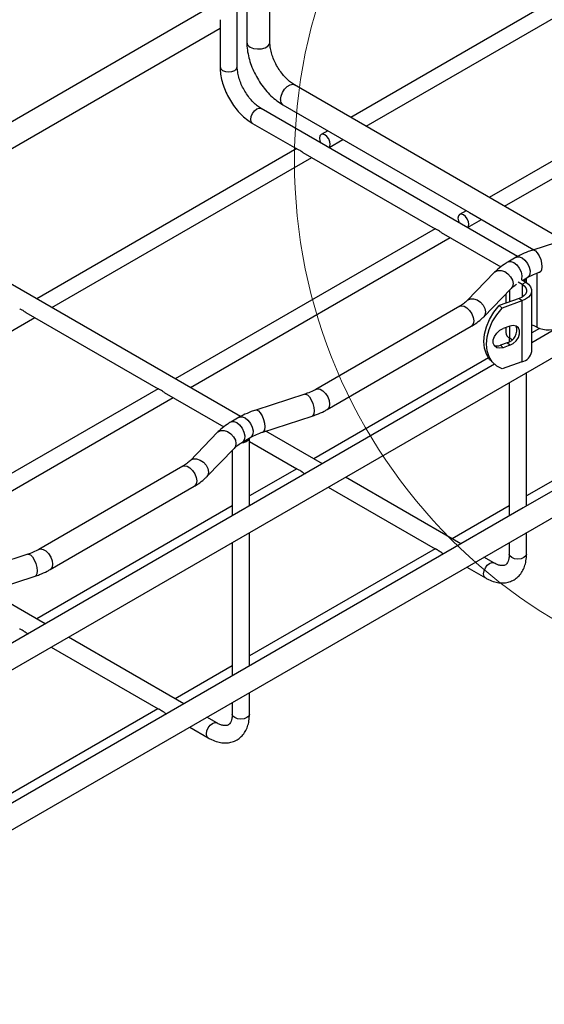
# Model space of a CAD drawing. Units: inches. Extents: x 0.2 to 8.3, y 0.2 to 10.8.
# Drawn here: x 4.9 to 5.3, y 6.6 to 7.4 of the extents above; entities that cross this region are included whole.
import ezdxf

# ---------------------------------------------------------------- set-up
doc = ezdxf.new("R2010")
doc.units = ezdxf.units.IN
doc.header["$MEASUREMENT"] = 0

msp = doc.modelspace()

# ---------------------------------------------------------------- linework, layer by layer
at = {"color": 7, "linetype": 'Continuous', "lineweight": 25}
for p, q in [((5.09022, 7.36335), (5.09022, 7.5766)), ((5.11544, 7.38241), (5.11544, 7.55423)), ((5.37423, 7.43771), (5.17796, 7.3244)), ((5.18977, 7.31758), (5.38604, 7.43089)), ((5.09757, 7.41943), (5.09757, 7.38241)), ((5.07684, 7.41386), (4.87607, 7.29796)), ((5.07689, 7.39411), (5.07689, 7.36335)), ((4.87607, 7.27732), (5.07689, 7.39325)), ((5.48131, 7.3759), (5.28503, 7.26259)), ((5.29684, 7.25577), (5.49312, 7.36908)), ((5.34223, 7.22957), (5.13442, 7.34954)), ((5.12549, 7.33406), (5.16257, 7.31265)), ((5.30688, 7.2169), (5.10873, 7.33129)), ((5.10207, 7.31975), (5.13613, 7.30008)), ((5.16009, 7.31409), (5.15495, 7.31112)), ((5.16257, 7.31265), (5.26964, 7.25084)), ((5.16112, 7.30105), (5.1719, 7.30727)), ((5.13611, 7.30024), (4.93516, 7.18424)), ((5.14084, 7.29737), (5.24321, 7.23827)), ((4.94697, 7.17742), (5.14779, 7.29335)), ((5.26716, 7.25228), (5.26202, 7.24931)), ((5.26964, 7.25084), (5.31932, 7.22216)), ((5.26819, 7.23923), (5.27897, 7.24546)), ((5.24318, 7.23843), (5.04223, 7.12243)), ((5.24791, 7.23555), (5.29403, 7.20893)), ((5.35664, 7.23423), (5.31863, 7.22194)), ((5.05405, 7.11561), (5.25486, 7.23154)), ((5.30587, 7.21635), (5.29944, 7.21264)), ((5.09274, 7.09327), (4.89458, 7.20767)), ((5.28914, 7.20475), (5.26785, 7.18281)), ((5.32413, 7.20494), (5.32471, 7.20513)), ((5.30725, 7.19724), (5.31036, 7.19546)), ((5.30992, 7.19892), (5.31314, 7.19707)), ((5.31036, 7.19546), (5.31314, 7.19707)), ((5.31067, 7.19849), (5.3148, 7.20087)), ((5.31379, 7.19667), (5.31379, 7.20029)), ((5.28067, 7.17037), (5.30196, 7.1923)), ((5.31786, 7.14352), (5.31786, 7.1905)), ((3.38653, 6.01469), (5.41165, 7.18376)), ((5.3082, 7.18456), (5.29276, 7.17903)), ((5.31028, 7.18263), (5.29484, 7.1771)), ((5.29777, 7.18799), (5.29777, 7.18082)), ((5.31028, 7.18263), (5.3082, 7.18456)), ((5.31028, 7.18263), (5.31028, 7.13565)), ((4.92669, 7.17374), (5.02906, 7.11465)), ((5.26218, 7.17852), (5.15083, 7.11424)), ((5.29276, 7.17903), (5.29484, 7.1771)), ((4.73283, 7.0538), (4.93365, 7.16973)), ((5.15976, 7.09876), (5.27112, 7.16304)), ((5.30084, 7.16318), (5.29569, 7.16133)), ((5.29777, 7.16207), (5.29777, 7.15811)), ((5.32392, 7.16142), (5.31786, 7.15792)), ((5.33648, 7.161), (5.31786, 7.15025)), ((5.29876, 7.15027), (5.29362, 7.14842)), ((5.30084, 7.14834), (5.29876, 7.15027)), ((5.30046, 7.15417), (5.30046, 7.15106)), ((5.30071, 7.15402), (5.30281, 7.15282)), ((5.29569, 7.14649), (5.29362, 7.14842)), ((5.30084, 7.14834), (5.29569, 7.14649)), ((5.52526, 7.14633), (5.31111, 7.02271)), ((3.5298, 5.97375), (5.54169, 7.13519)), ((5.28437, 7.13859), (5.14931, 7.06062)), ((5.28688, 7.13569), (5.28896, 7.13375)), ((5.31028, 7.13565), (5.29484, 7.13011)), ((5.28908, 7.13364), (4.88282, 6.89911)), ((5.31379, 7.02425), (5.31379, 7.12726)), ((5.30046, 7.11957), (5.30046, 7.01656)), ((5.02904, 7.11481), (4.82809, 6.99881)), ((5.4572, 7.11474), (5.31379, 7.03195)), ((4.8399, 6.99199), (5.04072, 7.10792)), ((5.03377, 7.11193), (5.07989, 7.08531)), ((5.14249, 7.1106), (5.10449, 7.09832)), ((5.09172, 7.09272), (5.0853, 7.08902)), ((5.10999, 7.08131), (5.14799, 7.0936)), ((5.15595, 7.05678), (5.11221, 7.08203)), ((5.07499, 7.08112), (5.0537, 7.05918)), ((5.09423, 7.07354), (5.10066, 7.07725)), ((5.09964, 7.02427), (5.09964, 7.07666)), ((5.06653, 7.04674), (5.08781, 7.06868)), ((5.08632, 7.06714), (5.08632, 7.01658)), ((5.09964, 7.0739), (5.13613, 7.05284)), ((5.04804, 7.0549), (4.93668, 6.99061)), ((5.13611, 7.053), (5.09964, 7.03195)), ((5.14084, 7.05012), (5.14263, 7.04909)), ((5.26304, 6.99496), (5.17382, 7.04647)), ((4.94562, 6.97514), (5.05697, 7.03942)), ((5.1605, 7.03877), (5.24314, 6.99106)), ((5.08632, 7.02425), (4.93516, 6.93699)), ((5.31111, 7.02271), (5.09697, 6.89909)), ((5.30046, 7.02425), (5.25638, 6.99881)), ((5.09964, 6.90063), (5.09964, 7.00364)), ((5.31379, 6.98704), (5.31379, 7.00362)), ((5.08632, 6.99595), (5.08632, 6.89294)), ((5.24305, 6.99111), (5.09964, 6.90832)), ((5.30046, 6.99593), (5.30046, 6.98704)), ((4.92835, 6.98698), (4.89034, 6.97469)), ((5.24794, 6.98829), (5.24972, 6.98727)), ((5.28861, 6.9802), (5.28091, 6.98464)), ((5.26759, 6.97695), (5.28195, 6.96866)), ((4.89584, 6.95769), (4.93384, 6.96998)), ((4.94181, 6.93316), (4.89806, 6.95841)), ((4.92669, 6.9265), (4.92848, 6.92546)), ((5.0489, 6.87134), (4.95968, 6.92284)), ((4.94635, 6.91515), (5.029, 6.86744)), ((5.09697, 6.89909), (4.88282, 6.77546)), ((5.08632, 6.90063), (5.04223, 6.87518)), ((5.09964, 6.86342), (5.09964, 6.88)), ((5.08632, 6.87231), (5.08632, 6.86342)), ((5.02891, 6.86749), (4.8855, 6.7847)), ((5.0338, 6.86467), (5.03557, 6.86364)), ((5.07447, 6.85658), (5.06677, 6.86102)), ((5.05344, 6.85333), (5.0678, 6.84504))]:
    msp.add_line(p, q, dxfattribs=at)
at = {"color": 8, "linetype": 'Continuous', "lineweight": 25}
for p, q in [((5.32167, 7.20408), (5.32167, 7.16245)), ((5.30071, 7.19102), (5.30071, 7.18188)), ((5.31036, 7.19546), (5.31036, 7.18555)), ((5.30071, 7.16313), (5.30071, 7.15402))]:
    msp.add_line(p, q, dxfattribs=at)
at = {"color": 8, "linetype": 'Continuous', "lineweight": 25, "flags": 128}
for points in [[(5.10019, 7.37877), (5.10273, 7.37774), (5.10573, 7.37727), (5.10882, 7.37743), (5.11163, 7.37819), (5.11383, 7.37945), (5.11514, 7.38108), (5.11544, 7.38241)], [(5.07689, 7.36335), (5.0774, 7.36188), (5.07884, 7.36063)], [(5.07884, 7.36063), (5.08101, 7.3598), (5.08356, 7.35951), (5.08611, 7.3598), (5.08827, 7.36063), (5.08971, 7.36188), (5.09022, 7.36335)], [(5.12364, 7.33815), (5.12402, 7.34087), (5.12512, 7.34369), (5.1268, 7.34629), (5.12886, 7.34835), (5.13105, 7.34962), (5.13312, 7.34994), (5.13442, 7.34954)], [(5.10069, 7.3228), (5.10105, 7.32509), (5.10207, 7.32744), (5.1036, 7.3295), (5.1054, 7.33096), (5.1072, 7.33159), (5.10873, 7.33129)], [(5.10207, 7.31975), (5.10207, 7.31975), (5.10105, 7.32092), (5.10069, 7.3228)], [(5.31863, 7.22194), (5.3192, 7.22201), (5.32062, 7.2214), (5.32214, 7.21984), (5.32356, 7.21751), (5.32473, 7.21468), (5.32548, 7.21171), (5.32575, 7.20894), (5.32548, 7.20672), (5.32473, 7.2053), (5.32413, 7.20494)], [(5.29944, 7.21264), (5.29969, 7.21276), (5.30165, 7.21302), (5.30391, 7.2122), (5.30617, 7.21041), (5.30814, 7.20789), (5.30954, 7.20497), (5.31019, 7.20204), (5.31001, 7.1995), (5.30979, 7.19885)], [(5.30587, 7.21635), (5.30611, 7.21647), (5.30807, 7.21673), (5.31034, 7.21591), (5.3126, 7.21412), (5.31456, 7.21159), (5.31596, 7.20868), (5.31662, 7.20575), (5.31644, 7.2032), (5.31545, 7.20138), (5.3148, 7.20087)], [(5.28914, 7.20475), (5.28958, 7.20515), (5.29165, 7.2061), (5.29419, 7.20615), (5.2969, 7.20527), (5.29945, 7.20358), (5.30152, 7.20128), (5.30287, 7.19865), (5.30334, 7.196), (5.30287, 7.19366), (5.30196, 7.1923)], [(5.26788, 7.18284), (5.26829, 7.18321), (5.27036, 7.18416), (5.27291, 7.18421), (5.27561, 7.18333), (5.27816, 7.18164), (5.28023, 7.17934), (5.28159, 7.17671), (5.28206, 7.17407), (5.28159, 7.17172), (5.28067, 7.17037)], [(5.26218, 7.17852), (5.26349, 7.17892), (5.26555, 7.1786), (5.26775, 7.17733), (5.26981, 7.17528), (5.27149, 7.17268), (5.27259, 7.16985), (5.27297, 7.16714), (5.27259, 7.16486), (5.27149, 7.1633), (5.27112, 7.16304)], [(5.15084, 7.11424), (5.15214, 7.11464), (5.1542, 7.11432), (5.15639, 7.11305), (5.15845, 7.11099), (5.16013, 7.10839), (5.16123, 7.10557), (5.16161, 7.10285), (5.16123, 7.10058), (5.16013, 7.09902), (5.15976, 7.09876)], [(5.14249, 7.1106), (5.14306, 7.11067), (5.14448, 7.11007), (5.146, 7.10851), (5.14742, 7.10617), (5.14858, 7.10335), (5.14934, 7.10037), (5.14961, 7.0976), (5.14934, 7.09538), (5.14858, 7.09397), (5.14799, 7.0936)], [(5.10449, 7.09832), (5.10505, 7.09838), (5.10648, 7.09778), (5.10799, 7.09622), (5.10942, 7.09388), (5.11058, 7.09106), (5.11134, 7.08808), (5.1116, 7.08532), (5.11134, 7.08309), (5.11058, 7.08168), (5.10999, 7.08131)], [(5.0853, 7.08902), (5.08554, 7.08914), (5.0875, 7.0894), (5.08977, 7.08857), (5.09203, 7.08678), (5.09399, 7.08426), (5.09539, 7.08135), (5.09605, 7.07842), (5.09587, 7.07587), (5.09488, 7.07404), (5.09426, 7.07356)], [(5.09172, 7.09272), (5.09196, 7.09285), (5.09393, 7.0931), (5.09619, 7.09228), (5.09845, 7.09049), (5.10042, 7.08797), (5.10182, 7.08505), (5.10247, 7.08213), (5.10229, 7.07958), (5.1013, 7.07775), (5.10066, 7.07725)], [(5.07499, 7.08112), (5.07543, 7.08152), (5.07751, 7.08248), (5.08005, 7.08252), (5.08276, 7.08165), (5.0853, 7.07996), (5.08737, 7.07766), (5.08873, 7.07503), (5.0892, 7.07238), (5.08873, 7.07004), (5.08781, 7.06868)], [(5.05373, 7.05921), (5.05414, 7.05958), (5.05622, 7.06054), (5.05876, 7.06058), (5.06147, 7.05971), (5.06401, 7.05802), (5.06609, 7.05572), (5.06744, 7.05309), (5.06791, 7.05044), (5.06744, 7.0481), (5.06653, 7.04674)], [(5.04804, 7.0549), (5.04935, 7.0553), (5.05141, 7.05498), (5.0536, 7.05371), (5.05566, 7.05165), (5.05734, 7.04905), (5.05844, 7.04623), (5.05882, 7.04351), (5.05844, 7.04124), (5.05734, 7.03968), (5.05697, 7.03942)], [(4.9367, 6.99062), (4.93799, 6.99102), (4.94005, 6.99069), (4.94225, 6.98943), (4.94431, 6.98737), (4.94599, 6.98477), (4.94709, 6.98194), (4.94747, 6.97923), (4.94709, 6.97695), (4.94599, 6.97539), (4.94561, 6.97514)], [(4.92835, 6.98698), (4.92891, 6.98705), (4.93034, 6.98645), (4.93185, 6.98488), (4.93328, 6.98255), (4.93444, 6.97972), (4.9352, 6.97675), (4.93546, 6.97398), (4.9352, 6.97176), (4.93444, 6.97034), (4.93384, 6.96998)], [(5.30241, 6.98432), (5.30097, 6.98557), (5.30046, 6.98704)], [(5.31379, 6.98704), (5.31328, 6.98557), (5.31183, 6.98432), (5.30967, 6.98349), (5.30712, 6.9832), (5.30457, 6.98349), (5.30241, 6.98432)], [(5.28057, 6.97171), (5.28093, 6.974), (5.28195, 6.97635), (5.28348, 6.97841), (5.28528, 6.97987), (5.28708, 6.9805), (5.28859, 6.98021)], [(5.28195, 6.96866), (5.28093, 6.96983), (5.28057, 6.97171)], [(5.08827, 6.8607), (5.08682, 6.86195), (5.08632, 6.86342)], [(5.09964, 6.86342), (5.09913, 6.86195), (5.09769, 6.8607), (5.09553, 6.85987), (5.09298, 6.85957), (5.09043, 6.85987), (5.08827, 6.8607)], [(5.06642, 6.84809), (5.06678, 6.85037), (5.0678, 6.85273), (5.06933, 6.85479), (5.07114, 6.85625), (5.07294, 6.85687), (5.07445, 6.85659)], [(5.0678, 6.84504), (5.06678, 6.84621), (5.06642, 6.84809)]]:
    msp.add_lwpolyline(points, dxfattribs=at)
at = {"color": 7, "linetype": 'Continuous', "lineweight": 25, "flags": 128}
for points in [[(5.16208, 7.3036), (5.16176, 7.30563), (5.16086, 7.30771), (5.1595, 7.30954), (5.1579, 7.31083), (5.1563, 7.31138), (5.15495, 7.31112), (5.15404, 7.31008), (5.15373, 7.30842), (5.15404, 7.30639), (5.15471, 7.30475)], [(5.1611, 7.30106), (5.16176, 7.30193), (5.16208, 7.3036)], [(5.26915, 7.24178), (5.26883, 7.24381), (5.26793, 7.2459), (5.26657, 7.24773), (5.26497, 7.24902), (5.26338, 7.24957), (5.26202, 7.24931), (5.26112, 7.24827), (5.2608, 7.24661), (5.26112, 7.24458), (5.26178, 7.24293)], [(5.26817, 7.23925), (5.26883, 7.24012), (5.26915, 7.24178)], [(5.31314, 7.19707), (5.31539, 7.19544), (5.31696, 7.19356), (5.31776, 7.19153), (5.31776, 7.18945), (5.31695, 7.18742), (5.31537, 7.18554), (5.31311, 7.18392), (5.31028, 7.18263)], [(5.31036, 7.19546), (5.31206, 7.19423), (5.31324, 7.19281), (5.31385, 7.19128), (5.31385, 7.18971), (5.31323, 7.18818), (5.31205, 7.18676), (5.31034, 7.18554), (5.3082, 7.18456)], [(5.28688, 7.13569), (5.28528, 7.13739), (5.28279, 7.14136), (5.28127, 7.14603), (5.28075, 7.15123), (5.28127, 7.15681), (5.28279, 7.16257), (5.28528, 7.16832), (5.28864, 7.17387), (5.29276, 7.17903)], [(5.29484, 7.13011), (5.29071, 7.13232), (5.28735, 7.13546), (5.28487, 7.13943), (5.28334, 7.14409), (5.28283, 7.1493), (5.28334, 7.15488), (5.28487, 7.16064), (5.28735, 7.16639), (5.29071, 7.17194), (5.29484, 7.1771)], [(5.29569, 7.14649), (5.29305, 7.146), (5.29073, 7.14645), (5.28901, 7.14781), (5.28809, 7.1499), (5.28809, 7.15248), (5.28901, 7.15523), (5.29073, 7.15782), (5.29305, 7.15994), (5.29569, 7.16133)], [(5.30084, 7.14834), (5.30348, 7.14973), (5.3058, 7.15185), (5.30753, 7.15444), (5.30844, 7.15719), (5.30844, 7.15977), (5.30753, 7.16186), (5.3058, 7.16322), (5.30348, 7.16367), (5.30084, 7.16318)]]:
    msp.add_lwpolyline(points, dxfattribs=at)
at = {"color": 7, "linetype": 'Continuous', "lineweight": 18}
msp.add_circle((5.54743, 7.29064), 0.41303, dxfattribs=at)
at = {"color": 8, "linetype": 'Continuous', "lineweight": 25}
for centre, start, end in [((5.10182, 7.38269), 183.79655, 247.52359), ((5.12785, 7.33759), 172.48139, 236.20643)]:
    msp.add_arc(centre, 0.00425, start, end, dxfattribs=at)
at = {"color": 7, "linetype": 'Continuous', "lineweight": 25}
for centre, radius, start, end in [((5.31002, 7.20142), 0.0039, 295.39616, 342.71848), ((5.30267, 7.15853), 0.00492, 184.93911, 246.54294), ((5.29602, 7.16017), 0.01027, 285.49932, 17.20352), ((5.31602, 7.1522), 0.0117, 61.1297, 80.92781), ((5.3308, 7.17988), 0.01968, 242.35069, 300.9043), ((5.29109, 7.1542), 0.0063, 247.01593, 293.65839), ((5.30833, 7.14511), 0.00966, 281.61413, 350.51143), ((5.09411, 7.07929), 0.0061, 263.01896, 334.25643)]:
    msp.add_arc(centre, radius, start, end, dxfattribs=at)
for points, knots in [([(5.0769, 7.39987), (5.07689, 7.39985), (5.07686, 7.39921), (5.07696, 7.39785), (5.07699, 7.39599), (5.0769, 7.39459), (5.07692, 7.39421), (5.07692, 7.39411)], [0, 0, 0, 0, 0.007237, 0.258759, 0.550511, 0.871755, 1, 1, 1, 1]), ([(5.09757, 7.38241), (5.0976, 7.38138), (5.09766, 7.37845), (5.09838, 7.37349), (5.09989, 7.36758), (5.10208, 7.36171), (5.10486, 7.356), (5.10819, 7.35058), (5.112, 7.34554), (5.11622, 7.34101), (5.12072, 7.33707), (5.12391, 7.33505), (5.12549, 7.33406)], [0, 0, 0, 0, 0.057879, 0.163231, 0.268243, 0.372842, 0.477102, 0.581293, 0.685728, 0.790696, 0.896576, 1, 1, 1, 1]), ([(5.13442, 7.34954), (5.13392, 7.34984), (5.13244, 7.35074), (5.12984, 7.35278), (5.12676, 7.35583), (5.12382, 7.35945), (5.12117, 7.36351), (5.11892, 7.36784), (5.11718, 7.37225), (5.11602, 7.37651), (5.1155, 7.37993), (5.11546, 7.38175), (5.11544, 7.38241)], [0, 0, 0, 0, 0.05584, 0.163203, 0.272143, 0.382643, 0.494196, 0.606185, 0.717877, 0.828523, 0.937554, 1, 1, 1, 1]), ([(5.07689, 7.36335), (5.07692, 7.36239), (5.07698, 7.35968), (5.07767, 7.35502), (5.07915, 7.34946), (5.08129, 7.34393), (5.08402, 7.33858), (5.08726, 7.33353), (5.09095, 7.32889), (5.09503, 7.32478), (5.09878, 7.32176), (5.10118, 7.32029), (5.10207, 7.31975)], [0, 0, 0, 0, 0.059704, 0.169593, 0.279124, 0.388246, 0.497075, 0.605888, 0.714967, 0.824611, 0.935176, 1, 1, 1, 1]), ([(5.10873, 7.33129), (5.1082, 7.33161), (5.10667, 7.33254), (5.10401, 7.33465), (5.10091, 7.33777), (5.09799, 7.34146), (5.09539, 7.34556), (5.09324, 7.3499), (5.09162, 7.3543), (5.09059, 7.35854), (5.09024, 7.36152), (5.09022, 7.36303), (5.09022, 7.36335)], [0, 0, 0, 0, 0.057979, 0.169767, 0.282825, 0.397088, 0.51214, 0.62746, 0.742399, 0.85635, 0.968834, 1, 1, 1, 1]), ([(5.14085, 7.29738), (5.14077, 7.29742), (5.14026, 7.29767), (5.13932, 7.29835), (5.13807, 7.29914), (5.13699, 7.29974), (5.13626, 7.30002), (5.13617, 7.30008), (5.13615, 7.3001)], [0, 0, 0, 0, 0.033932, 0.241477, 0.451597, 0.672425, 0.896196, 1, 1, 1, 1]), ([(5.24792, 7.23557), (5.24785, 7.2356), (5.24734, 7.23586), (5.2464, 7.23654), (5.24515, 7.23733), (5.24407, 7.23793), (5.24334, 7.23821), (5.24325, 7.23827), (5.24322, 7.23829)], [0, 0, 0, 0, 0.033932, 0.241477, 0.451597, 0.672425, 0.896196, 1, 1, 1, 1]), ([(5.31863, 7.22194), (5.31744, 7.22153), (5.31401, 7.22036), (5.30973, 7.21849), (5.30684, 7.21688), (5.30587, 7.21635)], [0, 0, 0, 0, 0.261445, 0.753606, 1, 1, 1, 1]), ([(5.29944, 7.21264), (5.29844, 7.21203), (5.29555, 7.21029), (5.2921, 7.20765), (5.28989, 7.20548), (5.28914, 7.20475)], [0, 0, 0, 0, 0.260604, 0.747958, 1, 1, 1, 1]), ([(5.3148, 7.20087), (5.31552, 7.20127), (5.31763, 7.20243), (5.32078, 7.2038), (5.32332, 7.20466), (5.32413, 7.20494)], [0, 0, 0, 0, 0.261611, 0.764924, 1, 1, 1, 1]), ([(5.30196, 7.1923), (5.3024, 7.19274), (5.30354, 7.19388), (5.30512, 7.19499), (5.30609, 7.19568)], [0, 0, 0, 0, 0.380751, 1, 1, 1, 1]), ([(5.26785, 7.18281), (5.26744, 7.18241), (5.26624, 7.18124), (5.26429, 7.17978), (5.26263, 7.17878), (5.26218, 7.17852)], [0, 0, 0, 0, 0.273984, 0.807175, 1, 1, 1, 1]), ([(4.9267, 7.17376), (4.92663, 7.17379), (4.92612, 7.17405), (4.92518, 7.17473), (4.92393, 7.17552), (4.92285, 7.17612), (4.92212, 7.17639), (4.92203, 7.17646), (4.922, 7.17648)], [0, 0, 0, 0, 0.033932, 0.241477, 0.451597, 0.672425, 0.896196, 1, 1, 1, 1]), ([(5.27112, 7.16304), (5.27209, 7.16363), (5.27488, 7.16532), (5.27806, 7.16779), (5.28007, 7.16977), (5.28067, 7.17037)], [0, 0, 0, 0, 0.272895, 0.782186, 1, 1, 1, 1]), ([(5.03377, 7.11195), (5.0337, 7.11198), (5.03319, 7.11223), (5.03225, 7.11292), (5.031, 7.11371), (5.02992, 7.11431), (5.02919, 7.11458), (5.0291, 7.11465), (5.02907, 7.11467)], [0, 0, 0, 0, 0.033932, 0.241477, 0.451597, 0.672425, 0.896196, 1, 1, 1, 1]), ([(5.15083, 7.11424), (5.15015, 7.11386), (5.14819, 7.11278), (5.14534, 7.11156), (5.1431, 7.11081), (5.14249, 7.1106)], [0, 0, 0, 0, 0.27409, 0.80157, 1, 1, 1, 1]), ([(5.10449, 7.09832), (5.1033, 7.09791), (5.09986, 7.09674), (5.09559, 7.09486), (5.09269, 7.09326), (5.09172, 7.09272)], [0, 0, 0, 0, 0.261445, 0.753606, 1, 1, 1, 1]), ([(5.14799, 7.0936), (5.14914, 7.094), (5.15245, 7.09513), (5.15637, 7.09687), (5.159, 7.09834), (5.15976, 7.09876)], [0, 0, 0, 0, 0.273858, 0.788928, 1, 1, 1, 1]), ([(5.0853, 7.08902), (5.08429, 7.08841), (5.08141, 7.08667), (5.07795, 7.08403), (5.07574, 7.08186), (5.07499, 7.08112)], [0, 0, 0, 0, 0.260604, 0.747958, 1, 1, 1, 1]), ([(5.10066, 7.07725), (5.10138, 7.07765), (5.10348, 7.07881), (5.10664, 7.08018), (5.10918, 7.08104), (5.10999, 7.08131)], [0, 0, 0, 0, 0.261611, 0.764924, 1, 1, 1, 1]), ([(5.08781, 7.06868), (5.08826, 7.06911), (5.08956, 7.07039), (5.09174, 7.07205), (5.09364, 7.07319), (5.09423, 7.07354)], [0, 0, 0, 0, 0.26145, 0.7707, 1, 1, 1, 1]), ([(5.0537, 7.05918), (5.0533, 7.05879), (5.0521, 7.05762), (5.05015, 7.05616), (5.04848, 7.05516), (5.04804, 7.0549)], [0, 0, 0, 0, 0.2739839, 0.8071746, 1, 1, 1, 1]), ([(5.14085, 7.05013), (5.14077, 7.05017), (5.14026, 7.05042), (5.13932, 7.0511), (5.13807, 7.0519), (5.13699, 7.05249), (5.13626, 7.05277), (5.13617, 7.05284), (5.13615, 7.05286)], [0, 0, 0, 0, 0.033932, 0.241477, 0.451597, 0.672425, 0.896196, 1, 1, 1, 1]), ([(5.05697, 7.03942), (5.05794, 7.04001), (5.06073, 7.0417), (5.06392, 7.04416), (5.06593, 7.04615), (5.06653, 7.04674)], [0, 0, 0, 0, 0.272895, 0.782186, 1, 1, 1, 1]), ([(4.93668, 6.99061), (4.93601, 6.99024), (4.93404, 6.98916), (4.9312, 6.98794), (4.92896, 6.98719), (4.92835, 6.98698)], [0, 0, 0, 0, 0.27409, 0.80157, 1, 1, 1, 1]), ([(5.24794, 6.98829), (5.24786, 6.98834), (5.24764, 6.98847), (5.24727, 6.9887), (5.24684, 6.98898), (5.24642, 6.98926), (5.246, 6.98953), (5.24559, 6.9898), (5.24513, 6.99008), (5.24472, 6.99032), (5.24436, 6.99051), (5.24411, 6.99064), (5.24387, 6.99075), (5.24367, 6.99084), (5.24349, 6.99091), (5.2433, 6.99099), (5.24316, 6.99104), (5.24315, 6.99106), (5.24314, 6.99106)], [0, 0, 0, 0, 0.037553, 0.104731, 0.171905, 0.24248, 0.310556, 0.378629, 0.449887, 0.556966, 0.61055, 0.667889, 0.722117, 0.776346, 0.830577, 0.888997, 0.993176, 1, 1, 1, 1]), ([(5.28195, 6.96866), (5.28278, 6.9682), (5.28517, 6.9669), (5.28904, 6.96549), (5.29345, 6.96471), (5.29754, 6.96481), (5.30147, 6.96575), (5.30508, 6.96757), (5.30818, 6.97023), (5.31062, 6.97353), (5.31239, 6.9774), (5.31356, 6.98189), (5.31371, 6.98527), (5.31379, 6.98704)], [0, 0, 0, 0, 0.056482, 0.161835, 0.255621, 0.345561, 0.432605, 0.525381, 0.615802, 0.705809, 0.797885, 0.893738, 1, 1, 1, 1]), ([(5.30046, 6.98704), (5.30045, 6.98646), (5.3004, 6.98477), (5.29997, 6.98245), (5.29914, 6.98042), (5.29816, 6.97916), (5.29719, 6.97848), (5.2959, 6.97809), (5.29402, 6.9781), (5.29168, 6.97868), (5.28978, 6.97954), (5.28873, 6.98013), (5.28861, 6.9802)], [0, 0, 0, 0, 0.0594041, 0.1722261, 0.2850616, 0.4009391, 0.5294311, 0.6587321, 0.7709915, 0.8790426, 0.9866617, 1, 1, 1, 1]), ([(4.93384, 6.96998), (4.93499, 6.97037), (4.9383, 6.9715), (4.94223, 6.97325), (4.94485, 6.97471), (4.94562, 6.97514)], [0, 0, 0, 0, 0.273858, 0.788928, 1, 1, 1, 1]), ([(4.9267, 6.92651), (4.92663, 6.92655), (4.92612, 6.9268), (4.92518, 6.92748), (4.92393, 6.92827), (4.92285, 6.92887), (4.92212, 6.92915), (4.92203, 6.92921), (4.922, 6.92923)], [0, 0, 0, 0, 0.033932, 0.241477, 0.451597, 0.672425, 0.896196, 1, 1, 1, 1]), ([(5.0338, 6.86467), (5.03372, 6.86471), (5.03349, 6.86484), (5.03313, 6.86507), (5.0327, 6.86535), (5.03227, 6.86564), (5.03186, 6.86591), (5.03145, 6.86617), (5.03098, 6.86646), (5.03057, 6.8667), (5.03021, 6.86689), (5.02996, 6.86701), (5.02973, 6.86712), (5.02953, 6.86721), (5.02934, 6.86729), (5.02915, 6.86737), (5.02902, 6.86742), (5.029, 6.86744), (5.029, 6.86744)], [0, 0, 0, 0, 0.037553, 0.104731, 0.171905, 0.24248, 0.310556, 0.378629, 0.449887, 0.556966, 0.61055, 0.667889, 0.722117, 0.776346, 0.830577, 0.888997, 0.993176, 1, 1, 1, 1]), ([(5.0678, 6.84504), (5.06864, 6.84458), (5.07102, 6.84328), (5.07489, 6.84187), (5.0793, 6.84109), (5.0834, 6.84118), (5.08733, 6.84212), (5.09093, 6.84395), (5.09403, 6.84661), (5.09647, 6.84991), (5.09824, 6.85378), (5.09941, 6.85827), (5.09956, 6.86165), (5.09964, 6.86342)], [0, 0, 0, 0, 0.056482, 0.161835, 0.255621, 0.345561, 0.432605, 0.525381, 0.615802, 0.705809, 0.797885, 0.893738, 1, 1, 1, 1]), ([(5.08632, 6.86342), (5.0863, 6.86284), (5.08626, 6.86115), (5.08582, 6.85882), (5.08499, 6.8568), (5.08402, 6.85554), (5.08304, 6.85486), (5.08176, 6.85447), (5.07987, 6.85448), (5.07754, 6.85506), (5.07563, 6.85591), (5.07458, 6.85651), (5.07447, 6.85658)], [0, 0, 0, 0, 0.0594041, 0.1722261, 0.2850616, 0.4009391, 0.5294311, 0.6587321, 0.7709915, 0.8790426, 0.9866617, 1, 1, 1, 1])]:
    msp.add_open_spline(points, degree=3, knots=knots, dxfattribs=at)

doc.saveas('drawing.dxf')
